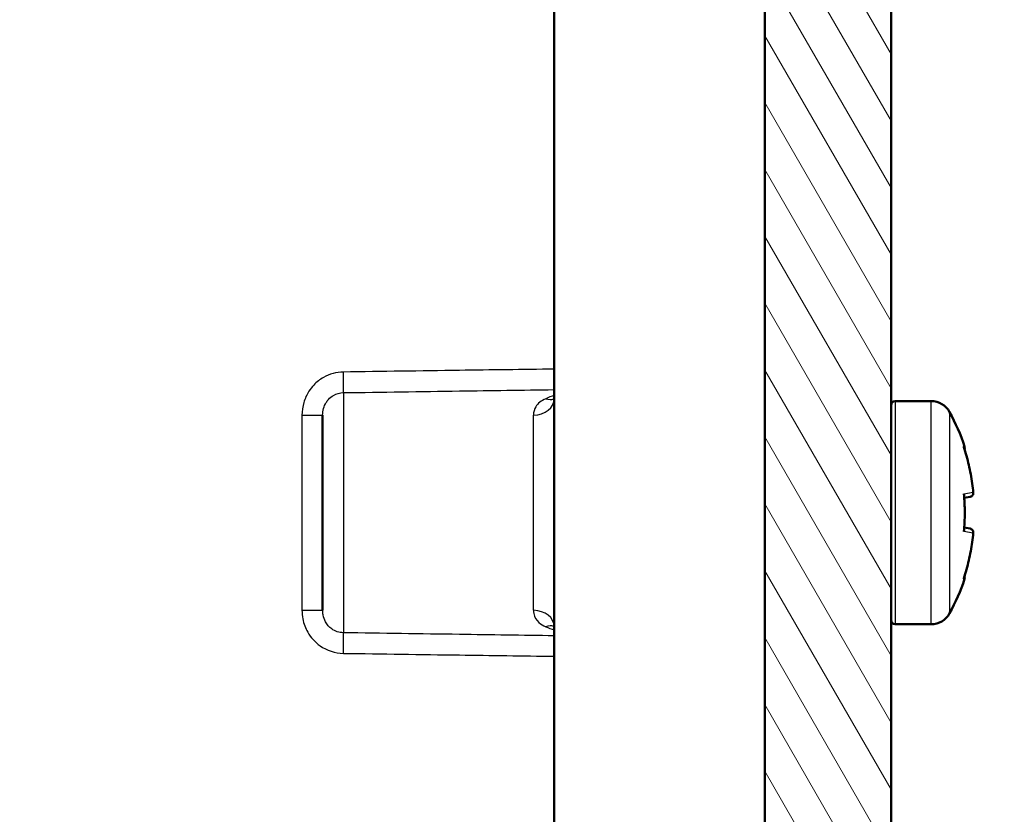
# Model space of a CAD drawing. Units: millimetres. Extents: x 1 to 840, y 1 to 593.
# Drawn here: x 326 to 350, y 337 to 356 of the extents above; entities that cross this region are included whole.
import ezdxf

# ---------------------------------------------------------------- set-up
doc = ezdxf.new("R2010")
doc.units = ezdxf.units.MM
for name, color, linetype, lineweight in [('Bemaßung (ISO)', 1, 'Continuous', 25), ('Schraffur (ISO)', 1, 'Continuous', 18), ('Sichtbar (ISO)', 7, 'Continuous', 50), ('Sichtbar schmal (ISO)', 1, 'Continuous', 25), ('Symbol (ISO)', 1, 'Continuous', 25)]:
    doc.layers.add(name, color=color, linetype=linetype, lineweight=lineweight)
doc.styles.add('5', font='isocpeur.ttf', dxfattribs={"width": 1.1})
doc.styles.add('Notiztext (DIN)', font='isocpeur.ttf', dxfattribs={"width": 1.1})
doc.dimstyles.new('11-Bopla 5', dxfattribs={"dimtxt": 5, "dimasz": 2.5, "dimexe": 1, "dimexo": 0, "dimgap": 0.6, "dimtad": 1, "dimdec": 6, "dimrnd": 1e-08, "dimtxsty": '5', "dimcen": 0.09, "dimdle": 7, "dimclrd": 1, "dimclre": 1, "dimclrt": 7, "dimadec": 6, "dimazin": 2, "dimtfac": 0.7, "dimtdec": 3, "dimtmove": 0, "dimatfit": 3, "dimfxl": 1, "dimtolj": 1, "dimlwd": 25, "dimlwe": 25, "dimarcsym": 0})
doc.dimstyles.new('Standard - Methode 2a (DIN)$7', dxfattribs={"dimtxt": 2.5, "dimasz": 2.5, "dimexe": 1, "dimexo": 0, "dimgap": 0.2, "dimtad": 1, "dimtih": 1, "dimtoh": 1, "dimrnd": 1e-08, "dimtxsty": 'Notiztext (DIN)', "dimcen": 0.09, "dimdle": 10, "dimclrd": 256, "dimclre": 256, "dimclrt": 5, "dimazin": 2, "dimtfac": 1.4, "dimtmove": 0, "dimatfit": 3, "dimfxl": 1, "dimtolj": 1, "dimlwd": -1, "dimlwe": -1, "dimarcsym": 0})

# ---------------------------------------------------------------- blocks, each defined once
blk = doc.blocks.new('*D14')
at = {"layer": 'Bemaßung (ISO)', "color": 1, "linetype": 'Continuous', "lineweight": 25}
for p, q in [((332.963, 396.157), (376.416, 396.157)), ((375.416, 393.657), (375.416, 329.03)), ((332.963, 326.53), (376.416, 326.53))]:
    blk.add_line(p, q, dxfattribs=at)
at = {"layer": 'Bemaßung (ISO)', "color": 1, "linetype": 'Continuous'}
for points in [[(375, 393.657), (375.833, 393.657), (375.416, 396.157)], [(375, 329.03), (375.833, 329.03), (375.416, 326.53)]]:
    blk.add_solid(points, dxfattribs=at)
at = {"layer": 'Defpoints', "color": 0, "linetype": 'Continuous'}
for p in [(332.963, 396.157), (332.963, 326.53), (375.416, 326.53)]:
    blk.add_point(p, dxfattribs=at)
at = {"layer": 'Bemaßung (ISO)', "color": 7, "linetype": 'Continuous', "lineweight": 25, "insert": (374.816, 355.156), "char_height": 5, "attachment_point": 7, "rotation": 90, "style": '5'}
blk.add_mtext('\\A1;69,6', dxfattribs=at)
blk = doc.blocks.new('*D15')
at = {"layer": 'Bemaßung (ISO)', "color": 1, "linetype": 'Continuous', "lineweight": 25}
for p, q in [((338.954, 389.8), (367.522, 389.8)), ((366.522, 387.3), (366.522, 335.388)), ((338.954, 332.888), (367.522, 332.888))]:
    blk.add_line(p, q, dxfattribs=at)
at = {"layer": 'Bemaßung (ISO)', "color": 1, "linetype": 'Continuous'}
for points in [[(366.105, 387.3), (366.939, 387.3), (366.522, 389.8)], [(366.105, 335.388), (366.939, 335.388), (366.522, 332.888)]]:
    blk.add_solid(points, dxfattribs=at)
at = {"layer": 'Defpoints', "color": 0, "linetype": 'Continuous'}
for p in [(338.954, 389.8), (338.954, 332.888), (366.522, 332.888)]:
    blk.add_point(p, dxfattribs=at)
at = {"layer": 'Bemaßung (ISO)', "color": 7, "linetype": 'Continuous', "lineweight": 25, "insert": (365.922, 355.156), "char_height": 5, "attachment_point": 7, "rotation": 90, "style": '5'}
blk.add_mtext('\\A1;56,9', dxfattribs=at)

msp = doc.modelspace()

# ---------------------------------------------------------------- hatches: boundary and pattern name
at = {"layer": 'Schraffur (ISO)'}
h = msp.add_hatch(dxfattribs=at)
h.set_pattern_fill('ANSI31', color=256, scale=6.35, style=0)
h.set_pattern_definition([(45, (0, 0), (-0.561266, 0.561266), [])])
edge = h.paths.add_edge_path()
edge.add_line((339.36175921, 395.02522511), (339.31316644, 394.84387443))
edge.add_line((339.31316644, 394.84387443), (339.21316644, 394.84387443))
edge.add_spline(control_points=[(339.21316644, 394.84387443), (339.17567624, 394.85005738), (339.13818603, 394.90036562), (339.10069583, 395.00728084), (339.09839031, 395.01385576), (339.09608479, 395.02063283), (339.09377927, 395.02756374)], knot_values=[32.9867228627, 32.9867228627, 32.9867228627, 32.9867228627, 33.457838691, 33.457838691, 33.457838691, 33.4868106732, 33.4868106732, 33.4868106732, 33.4868106732], degree=3, periodic=0)
edge.add_line((339.09377927, 395.02756374), (335.74721062, 395.0567688))
edge.add_ellipse((335.75419185, 395.85673834), major_axis=(-0.00698123, -0.79996954), ratio=1, start_angle=270.5, end_angle=360, ccw=False)
edge.add_line((334.95419185, 395.85673834), (334.95419185, 396.83101052))
edge.add_ellipse((335.75419185, 396.83101052), major_axis=(-0.8, 0), ratio=1, start_angle=270.5, end_angle=360, ccw=False)
edge.add_line((335.74721062, 397.63098005), (338.41235363, 397.6542384))
edge.add_line((338.41235363, 397.6542384), (338.46316644, 397.84387443))
edge.add_line((338.46316644, 397.84387443), (338.56316644, 397.84387443))
edge.add_spline(control_points=[(338.56316644, 397.84387443), (338.60335629, 397.83567258), (338.64354614, 397.76847373), (338.68373599, 397.65660672)], knot_values=[35.6232749847, 35.6232749847, 35.6232749847, 35.6232749847, 36.1283155163, 36.1283155163, 36.1283155163, 36.1283155163], degree=3, periodic=0)
edge.add_line((338.68373599, 397.65660672), (339.91586938, 397.66735939))
edge.add_line((339.91586938, 397.66735939), (339.96316644, 397.84387443))
edge.add_line((339.96316644, 397.84387443), (340.06316644, 397.84387443))
edge.add_spline(control_points=[(340.06316644, 397.84387443), (340.10190102, 397.83689738), (340.14063559, 397.77353743), (340.17937016, 397.66965892)], knot_values=[29.3583772199, 29.3583772199, 29.3583772199, 29.3583772199, 29.8451302091, 29.8451302091, 29.8451302091, 29.8451302091], degree=3, periodic=0)
edge.add_line((340.17937016, 397.66965892), (341.41938514, 397.68048037))
edge.add_line((341.41938514, 397.68048037), (341.46316644, 397.84387443))
edge.add_line((341.46316644, 397.84387443), (341.56316644, 397.84387443))
edge.add_spline(control_points=[(341.56316644, 397.84387443), (341.60039377, 397.83823103), (341.6376211, 397.77891092), (341.67484843, 397.68270977)], knot_values=[23.0941325122, 23.0941325122, 23.0941325122, 23.0941325122, 23.5619449019, 23.5619449019, 23.5619449019, 23.5619449019], degree=3, periodic=0)
edge.add_line((341.67484843, 397.68270977), (342.9229009, 397.69360135))
edge.add_line((342.9229009, 397.69360135), (342.95419185, 397.81038078))
edge.add_line((342.95419185, 397.81038078), (342.95419185, 397.83514756))
edge.add_line((342.95419185, 397.83514756), (342.96084364, 397.83520561))
edge.add_line((342.96084364, 397.83520561), (342.96316644, 397.84387443))
edge.add_line((342.96316644, 397.84387443), (343.06316644, 397.84387443))
edge.add_spline(control_points=[(343.06316644, 397.84387443), (343.07116276, 397.84170467), (343.07915908, 397.83846786), (343.0871554, 397.83630791)], knot_values=[17.1782748871, 17.1782748871, 17.1782748871, 17.1782748871, 17.2787595947, 17.2787595947, 17.2787595947, 17.2787595947], degree=3, periodic=0)
edge.add_line((343.0871554, 397.83630791), (343.95419185, 397.84387443))
edge.add_line((343.95419185, 397.84387443), (343.95419185, 398.09387443))
edge.add_line((343.95419185, 398.09387443), (343.95419185, 399.09387443))
edge.add_line((343.95419185, 399.09387443), (343.95419185, 399.78631759))
edge.add_ellipse((340.95419185, 399.78631759), major_axis=(3, 0), ratio=1, start_angle=0, end_angle=89.5)
edge.add_line((340.98037145, 402.78620336), (311.45419185, 403.04387443))
edge.add_line((311.45419185, 403.04387443), (311.45419185, 407.34387443))
edge.add_line((311.45419185, 407.34387443), (309.44982858, 407.36136624))
edge.add_ellipse((309.45419185, 407.8613472), major_axis=(-0.00436327, -0.49998096), ratio=1, start_angle=270.5, end_angle=360, ccw=False)
edge.add_line((308.95419185, 407.8613472), (308.95419185, 409.82640165))
edge.add_ellipse((309.45419185, 409.82640165), major_axis=(-0.5, 0), ratio=1, start_angle=270.5, end_angle=360, ccw=False)
edge.add_line((309.44982858, 410.32638261), (311.45419185, 410.34387443))
edge.add_line((311.45419185, 410.34387443), (311.45419185, 412.34387443))
edge.add_line((311.45419185, 412.34387443), (308.67156291, 412.19804302))
edge.add_ellipse((308.72389887, 411.19941349), major_axis=(-0.05233596, 0.99862953), ratio=1, start_angle=0, end_angle=62)
edge.add_line((307.81759108, 411.62203175), (306.90372955, 409.66224938))
edge.add_ellipse((314.15419185, 406.28130328), major_axis=(-7.2504623, 3.38094609), ratio=1, start_angle=0, end_angle=25)
edge.add_line((306.15419185, 406.28130328), (306.15419185, 405.08820843))
edge.add_line((306.15419185, 405.08820843), (307.95419185, 404.99387443))
edge.add_line((307.95419185, 404.99387443), (307.95419185, 404.49387443))
edge.add_line((307.95419185, 404.49387443), (307.95419185, 397.08522306))
edge.add_ellipse((308.45419185, 397.08522306), major_axis=(-0.5, 0), ratio=1, start_angle=0, end_angle=89)
edge.add_line((308.44546565, 396.58529921), (332.96291805, 396.15734549))
edge.add_ellipse((332.95419185, 395.65742164), major_axis=(0.0087262, 0.49992385), ratio=1, start_angle=271, end_angle=360, ccw=False)
edge.add_line((333.45419185, 395.65742164), (333.45419185, 391.67893356))
edge.add_ellipse((334.45419185, 391.67893356), major_axis=(-1, 0), ratio=1, start_angle=0, end_angle=89)
edge.add_line((334.43673944, 390.67908587), (338.95419185, 390.60023344))
edge.add_line((338.95419185, 390.60023344), (338.95419185, 389.80023344))
edge.add_line((338.95419185, 389.80023344), (343.95419185, 389.88750877))
edge.add_line((343.95419185, 389.88750877), (344.25419185, 389.89012683))
edge.add_line((344.25419185, 389.89012683), (344.25419185, 390.84125637))
edge.add_line((344.25419185, 390.84125637), (343.95419185, 390.84387443))
edge.add_line((343.95419185, 390.84387443), (341.94546565, 390.87893687))
edge.add_ellipse((341.95419185, 391.37886072), major_axis=(-0.0087262, -0.49992385), ratio=1, start_angle=271, end_angle=360, ccw=False)
edge.add_line((341.45419185, 391.37886072), (341.45419185, 393.32640165))
edge.add_ellipse((341.95419185, 393.32640165), major_axis=(-0.5, 0), ratio=1, start_angle=270.5, end_angle=360, ccw=False)
edge.add_line((341.94982858, 393.82638261), (343.95419185, 393.84387443))
edge.add_line((343.95419185, 393.84387443), (343.95419185, 394.59387443))
edge.add_line((343.95419185, 394.59387443), (343.95419185, 394.84387443))
edge.add_line((343.95419185, 394.84387443), (343.81349544, 394.84510227))
edge.add_line((343.81349544, 394.84510227), (343.81316644, 394.84387443))
edge.add_line((343.81316644, 394.84387443), (343.71316644, 394.84387443))
edge.add_spline(control_points=[(343.71316644, 394.84387443), (343.70883967, 394.84937878), (343.7045129, 394.84971036), (343.70018613, 394.8460911)], knot_values=[14.1371669412, 14.1371669412, 14.1371669412, 14.1371669412, 14.1915387536, 14.1915387536, 14.1915387536, 14.1915387536], degree=3, periodic=0)
edge.add_line((343.70018613, 394.8460911), (342.95419185, 394.85260129))
edge.add_line((342.95419185, 394.85260129), (342.95419185, 394.99387443))
edge.add_line((342.95419185, 394.99387443), (342.35476051, 394.99910558))
edge.add_line((342.35476051, 394.99910558), (342.31316644, 394.84387443))
edge.add_line((342.31316644, 394.84387443), (342.21316644, 394.84387443))
edge.add_spline(control_points=[(342.21316644, 394.84387443), (342.1825347, 394.84818134), (342.15190296, 394.88136781), (342.12127122, 394.95363725), (342.11511745, 394.96815582), (342.10896368, 394.98418153), (342.10280992, 395.00130432)], knot_values=[20.4203522483, 20.4203522483, 20.4203522483, 20.4203522483, 20.80528207, 20.80528207, 20.80528207, 20.88261259, 20.88261259, 20.88261259, 20.88261259], degree=3, periodic=0)
edge.add_line((342.10280992, 395.00130432), (340.85825986, 395.01216535))
edge.add_line((340.85825986, 395.01216535), (340.81316644, 394.84387443))
edge.add_line((340.81316644, 394.84387443), (340.71316644, 394.84387443))
edge.add_spline(control_points=[(340.71316644, 394.84387443), (340.67910547, 394.84909986), (340.6450445, 394.89036181), (340.61098352, 394.97919213), (340.60672655, 394.99029423), (340.60246957, 395.00210223), (340.59821259, 395.01443475)], knot_values=[26.7035375555, 26.7035375555, 26.7035375555, 26.7035375555, 27.1315603805, 27.1315603805, 27.1315603805, 27.1850551236, 27.1850551236, 27.1850551236, 27.1850551236], degree=3, periodic=0)
edge.add_line((340.59821259, 395.01443475), (339.36175921, 395.02522511))
edge = h.paths.add_edge_path()
edge.add_line((339.36175921, 325.02522511), (339.31316644, 324.84387443))
edge.add_line((339.31316644, 324.84387443), (339.21316644, 324.84387443))
edge.add_spline(control_points=[(339.21316644, 324.84387443), (339.17567624, 324.85005738), (339.13818603, 324.90036562), (339.10069583, 325.00728084), (339.09839031, 325.01385576), (339.09608479, 325.02063283), (339.09377927, 325.02756374)], knot_values=[32.9867228627, 32.9867228627, 32.9867228627, 32.9867228627, 33.457838691, 33.457838691, 33.457838691, 33.4868106732, 33.4868106732, 33.4868106732, 33.4868106732], degree=3, periodic=0)
edge.add_line((339.09377927, 325.02756374), (335.74721062, 325.0567688))
edge.add_ellipse((335.75419185, 325.85673834), major_axis=(-0.00698123, -0.79996954), ratio=1, start_angle=270.5, end_angle=360, ccw=False)
edge.add_line((334.95419185, 325.85673834), (334.95419185, 326.83101052))
edge.add_ellipse((335.75419185, 326.83101052), major_axis=(-0.8, 0), ratio=1, start_angle=270.5, end_angle=360, ccw=False)
edge.add_line((335.74721062, 327.63098005), (338.41235363, 327.6542384))
edge.add_line((338.41235363, 327.6542384), (338.46316644, 327.84387443))
edge.add_line((338.46316644, 327.84387443), (338.56316644, 327.84387443))
edge.add_spline(control_points=[(338.56316644, 327.84387443), (338.60335629, 327.83567258), (338.64354614, 327.76847373), (338.68373599, 327.65660672)], knot_values=[35.6232749847, 35.6232749847, 35.6232749847, 35.6232749847, 36.1283155163, 36.1283155163, 36.1283155163, 36.1283155163], degree=3, periodic=0)
edge.add_line((338.68373599, 327.65660672), (339.91586938, 327.66735939))
edge.add_line((339.91586938, 327.66735939), (339.96316644, 327.84387443))
edge.add_line((339.96316644, 327.84387443), (340.06316644, 327.84387443))
edge.add_spline(control_points=[(340.06316644, 327.84387443), (340.10190102, 327.83689738), (340.14063559, 327.77353743), (340.17937016, 327.66965892)], knot_values=[29.3583772199, 29.3583772199, 29.3583772199, 29.3583772199, 29.8451302091, 29.8451302091, 29.8451302091, 29.8451302091], degree=3, periodic=0)
edge.add_line((340.17937016, 327.66965892), (341.41938514, 327.68048037))
edge.add_line((341.41938514, 327.68048037), (341.46316644, 327.84387443))
edge.add_line((341.46316644, 327.84387443), (341.56316644, 327.84387443))
edge.add_spline(control_points=[(341.56316644, 327.84387443), (341.60039377, 327.83823103), (341.6376211, 327.77891092), (341.67484843, 327.68270977)], knot_values=[23.0941325122, 23.0941325122, 23.0941325122, 23.0941325122, 23.5619449019, 23.5619449019, 23.5619449019, 23.5619449019], degree=3, periodic=0)
edge.add_line((341.67484843, 327.68270977), (342.9229009, 327.69360135))
edge.add_line((342.9229009, 327.69360135), (342.95419185, 327.81038078))
edge.add_line((342.95419185, 327.81038078), (342.95419185, 327.83514756))
edge.add_line((342.95419185, 327.83514756), (342.96084364, 327.83520561))
edge.add_line((342.96084364, 327.83520561), (342.96316644, 327.84387443))
edge.add_line((342.96316644, 327.84387443), (343.06316644, 327.84387443))
edge.add_spline(control_points=[(343.06316644, 327.84387443), (343.07116276, 327.84170467), (343.07915908, 327.83846786), (343.0871554, 327.83630791)], knot_values=[17.1782748871, 17.1782748871, 17.1782748871, 17.1782748871, 17.2787595947, 17.2787595947, 17.2787595947, 17.2787595947], degree=3, periodic=0)
edge.add_line((343.0871554, 327.83630791), (343.95419185, 327.84387443))
edge.add_line((343.95419185, 327.84387443), (343.95419185, 328.09387443))
edge.add_line((343.95419185, 328.09387443), (343.95419185, 328.84387443))
edge.add_line((343.95419185, 328.84387443), (341.94982858, 328.86136624))
edge.add_ellipse((341.95419185, 329.3613472), major_axis=(-0.00436327, -0.49998096), ratio=1, start_angle=270.5, end_angle=360, ccw=False)
edge.add_line((341.45419185, 329.3613472), (341.45419185, 331.30888813))
edge.add_ellipse((341.95419185, 331.30888813), major_axis=(-0.5, 0), ratio=1, start_angle=271, end_angle=360, ccw=False)
edge.add_line((341.94546565, 331.80881198), (343.95419185, 331.84387443))
edge.add_line((343.95419185, 331.84387443), (344.25419185, 331.84649249))
edge.add_line((344.25419185, 331.84649249), (344.25419185, 332.79762203))
edge.add_line((344.25419185, 332.79762203), (343.95419185, 332.80024009))
edge.add_line((343.95419185, 332.80024009), (338.95419185, 332.88751541))
edge.add_line((338.95419185, 332.88751541), (338.95419185, 332.08751541))
edge.add_line((338.95419185, 332.08751541), (334.43673944, 332.00866299))
edge.add_ellipse((334.45419185, 331.00881529), major_axis=(-0.01745241, 0.9998477), ratio=1, start_angle=0, end_angle=89)
edge.add_line((333.45419185, 331.00881529), (333.45419185, 327.03032721))
edge.add_ellipse((332.95419185, 327.03032721), major_axis=(0.5, 0), ratio=1, start_angle=271, end_angle=360, ccw=False)
edge.add_line((332.96291805, 326.53040337), (308.44546565, 326.10244964))
edge.add_ellipse((308.45419185, 325.60252579), major_axis=(-0.0087262, 0.49992385), ratio=1, start_angle=0, end_angle=89)
edge.add_line((307.95419185, 325.60252579), (307.95419185, 318.19387443))
edge.add_line((307.95419185, 318.19387443), (307.95419185, 317.69387443))
edge.add_line((307.95419185, 317.69387443), (306.15419185, 317.59954042))
edge.add_line((306.15419185, 317.59954042), (306.15419185, 316.40644557))
edge.add_ellipse((314.15419185, 316.40644557), major_axis=(-8, 0), ratio=1, start_angle=0, end_angle=25)
edge.add_line((306.90372955, 313.02549947), (307.81759108, 311.0657171))
edge.add_ellipse((308.72389887, 311.48833536), major_axis=(-0.90630779, -0.42261826), ratio=1, start_angle=0, end_angle=62)
edge.add_line((308.67156291, 310.48970583), (311.45419185, 310.34387443))
edge.add_line((311.45419185, 310.34387443), (311.45419185, 312.34387443))
edge.add_line((311.45419185, 312.34387443), (309.44982858, 312.36136624))
edge.add_ellipse((309.45419185, 312.8613472), major_axis=(-0.00436327, -0.49998096), ratio=1, start_angle=270.5, end_angle=360, ccw=False)
edge.add_line((308.95419185, 312.8613472), (308.95419185, 314.82640165))
edge.add_ellipse((309.45419185, 314.82640165), major_axis=(-0.5, 0), ratio=1, start_angle=270.5, end_angle=360, ccw=False)
edge.add_line((309.44982858, 315.32638261), (311.45419185, 315.34387443))
edge.add_line((311.45419185, 315.34387443), (311.45419185, 319.64387443))
edge.add_line((311.45419185, 319.64387443), (340.98037145, 319.90154549))
edge.add_ellipse((340.95419185, 322.90143126), major_axis=(0.02617961, -2.99988577), ratio=1, start_angle=0, end_angle=89.5)
edge.add_line((343.95419185, 322.90143126), (343.95419185, 323.59387443))
edge.add_line((343.95419185, 323.59387443), (343.95419185, 324.59387443))
edge.add_line((343.95419185, 324.59387443), (343.95419185, 324.84387443))
edge.add_line((343.95419185, 324.84387443), (343.81349544, 324.84510227))
edge.add_line((343.81349544, 324.84510227), (343.81316644, 324.84387443))
edge.add_line((343.81316644, 324.84387443), (343.71316644, 324.84387443))
edge.add_spline(control_points=[(343.71316644, 324.84387443), (343.70883967, 324.84937878), (343.7045129, 324.84971036), (343.70018613, 324.8460911)], knot_values=[14.1371669412, 14.1371669412, 14.1371669412, 14.1371669412, 14.1915387536, 14.1915387536, 14.1915387536, 14.1915387536], degree=3, periodic=0)
edge.add_line((343.70018613, 324.8460911), (342.95419185, 324.85260129))
edge.add_line((342.95419185, 324.85260129), (342.95419185, 324.99387443))
edge.add_line((342.95419185, 324.99387443), (342.35476051, 324.99910558))
edge.add_line((342.35476051, 324.99910558), (342.31316644, 324.84387443))
edge.add_line((342.31316644, 324.84387443), (342.21316644, 324.84387443))
edge.add_spline(control_points=[(342.21316644, 324.84387443), (342.1825347, 324.84818134), (342.15190296, 324.88136781), (342.12127122, 324.95363725), (342.11511745, 324.96815582), (342.10896368, 324.98418153), (342.10280992, 325.00130432)], knot_values=[20.4203522483, 20.4203522483, 20.4203522483, 20.4203522483, 20.80528207, 20.80528207, 20.80528207, 20.88261259, 20.88261259, 20.88261259, 20.88261259], degree=3, periodic=0)
edge.add_line((342.10280992, 325.00130432), (340.85825986, 325.01216535))
edge.add_line((340.85825986, 325.01216535), (340.81316644, 324.84387443))
edge.add_line((340.81316644, 324.84387443), (340.71316644, 324.84387443))
edge.add_spline(control_points=[(340.71316644, 324.84387443), (340.67910547, 324.84909986), (340.6450445, 324.89036181), (340.61098352, 324.97919213), (340.60672655, 324.99029423), (340.60246957, 325.00210223), (340.59821259, 325.01443475)], knot_values=[26.7035375555, 26.7035375555, 26.7035375555, 26.7035375555, 27.1315603805, 27.1315603805, 27.1315603805, 27.1850551236, 27.1850551236, 27.1850551236, 27.1850551236], degree=3, periodic=0)
edge.add_line((340.59821259, 325.01443475), (339.36175921, 325.02522511))
h = msp.add_hatch(dxfattribs=at)
h.set_pattern_fill('ANSI31', color=256, scale=6.35, angle=75.000175383, style=0)
h.set_pattern_definition([(120.00018, (0, 0), (-0.6874064, -0.3968771), [])])
h.paths.add_polyline_path([(346.95419185, 398.89387443), (346.95419185, 398.09387443), (343.95419185, 398.09387443), (343.95419185, 399.09387443), (346.95419185, 399.09387443)])
h.paths.add_polyline_path([(346.95419185, 324.59387443), (346.95419185, 323.79387443), (346.95419185, 323.59387443), (343.95419185, 323.59387443), (343.95419185, 324.59387443)])
h.paths.add_polyline_path([(346.95419185, 394.59387443), (346.95419185, 393.79387443), (346.95419185, 328.89387443), (346.95419185, 328.09387443), (343.95419185, 328.09387443), (343.95419185, 328.84387443), (343.95419185, 331.84387443), (343.95419185, 332.80024009), (343.95419185, 389.88750877), (343.95419185, 390.84387443), (343.95419185, 393.84387443), (343.95419185, 394.59387443)])

# ---------------------------------------------------------------- linework, layer by layer
at = {"layer": 'Sichtbar (ISO)'}
for p, q in [((343.95419185, 394.59387443), (343.95419185, 328.09387443)), ((346.95419185, 328.89387443), (346.95419185, 393.79387443)), ((338.95419185, 333.38743926), (338.95419185, 389.30030959)), ((347.90735514, 346.49387443), (347.05419185, 346.49387443)), ((333.45419185, 341.53094222), (333.45419185, 346.15680664)), ((348.83353588, 344.22259952), (348.69337031, 344.19788455)), ((348.69337031, 343.4898643), (348.83353588, 343.46514933)), ((347.90735514, 341.19387443), (347.05419185, 341.19387443))]:
    msp.add_line(p, q, dxfattribs=at)
for centre, radius, start, end in [((347.05419185, 346.39387443), 0.1, 90, 180), ((347.90735514, 345.99387443), 0.5, 28.540365485, 90), ((343.95419185, 343.84387443), 5, 18.31920696, 28.540365485), ((348.60586066, 345.3839969), 0.1, 341.297071133, 18.31920696), ((343.95419185, 343.84387443), 5, 331.459634515, 341.68079304), ((348.60586066, 342.30375195), 0.1, 341.68079304, 18.702928867), ((347.05419185, 341.29387443), 0.1, 180, 270), ((347.90735514, 341.69387443), 0.5, 270, 331.459634515)]:
    msp.add_arc(centre, radius, start, end, dxfattribs=at)
for points, knots in [([(338.93969969, 346.5365705), (338.93970135, 346.53658259), (338.94085413, 346.53762356), (338.94528839, 346.54300278), (338.94924697, 346.54911157), (338.95282649, 346.55678125), (338.95364129, 346.55895689), (338.95419185, 346.56059615)], [0.025502204525, 0.025502204525, 0.025502204525, 0.025502204525, 0.035950297577, 0.035950297577, 0.054179802748, 0.054179802748, 0.062531352928, 0.062531352928, 0.062531352928, 0.062531352928]), ([(348.68098908, 345.41193606), (348.68117895, 345.41149119), (348.68136554, 345.41104524), (348.68251157, 345.40825058), (348.68338538, 345.40586963), (348.6841671, 345.40346056)], [-0.0180247591144, -0.0180247591144, -0.0180247591144, -0.0180247591144, -0.0178292104119, -0.0178292104119, -0.0168021873201, -0.0168021873201, -0.0168021873201, -0.0168021873201]), ([(348.68416698, 345.4034605), (348.70696296, 345.33319722), (348.72821799, 345.2624194), (348.76760419, 345.11997473), (348.78573537, 345.0483079), (348.81883813, 344.90422708), (348.83380971, 344.83181311), (348.86056373, 344.6863813), (348.87234618, 344.61336349), (348.89269872, 344.46686851), (348.90126881, 344.39339135), (348.90822427, 344.31975721)], [4.39414499705, 4.39414499705, 4.39414499705, 4.39414499705, 4.43866891546, 4.43866891546, 4.48319283386, 4.48319283386, 4.52771675226, 4.52771675226, 4.57224067066, 4.57224067066, 4.61676458906, 4.61676458906, 4.61676458906, 4.61676458906]), ([(348.68098908, 344.28948708), (348.68117895, 344.28903854), (348.68136554, 344.28858967), (348.68541729, 344.27866173), (348.68785024, 344.26898478), (348.68864077, 344.25946277)], [-0.018024759118, -0.018024759118, -0.018024759118, -0.018024759118, -0.0178292098608, -0.0178292098608, -0.013702386357, -0.013702386357, -0.013702386357, -0.013702386357]), ([(348.906838, 344.32931034), (348.90692934, 344.32884442), (348.90701724, 344.32837816), (348.91000136, 344.31189471), (348.90888667, 344.2953119), (348.89918336, 344.26880156), (348.8928375, 344.25818593), (348.87720349, 344.24206497), (348.86911046, 344.23594421), (348.85165843, 344.22720589), (348.842923, 344.22425473), (348.83353588, 344.22259952)], [-0.000199564028, -0.000199564028, -0.000199564028, -0.000199564028, 0, 0, 0.006850838283, 0.006850838283, 0.011665915038, 0.011665915038, 0.015214867611, 0.015214867611, 0.018153160782, 0.018153160782, 0.018153160782, 0.018153160782]), ([(348.68863874, 344.25946301), (348.69322856, 344.20418169), (348.69690248, 344.14882211), (348.7024144, 344.03800895), (348.7042524, 343.98255537), (348.7060904, 343.87161688), (348.7060904, 343.81613197), (348.7042524, 343.70519348), (348.7024144, 343.64973991), (348.69690248, 343.53892675), (348.69322856, 343.48356716), (348.68863874, 343.42828585)], [4.62828046029, 4.62828046029, 4.62828046029, 4.62828046029, 4.66192386833, 4.66192386833, 4.69556727637, 4.69556727637, 4.7292106844, 4.7292106844, 4.76285409244, 4.76285409244, 4.79649750048, 4.79649750048, 4.79649750048, 4.79649750048]), ([(348.68098908, 343.39826177), (348.68117895, 343.39871031), (348.68136554, 343.39915918), (348.68541729, 343.40908711), (348.68785024, 343.41876407), (348.68864077, 343.42828608)], [-0.0180247591144, -0.0180247591144, -0.0180247591144, -0.0180247591144, -0.0178292104119, -0.0178292104119, -0.0137023863717, -0.0137023863717, -0.0137023863717, -0.0137023863717]), ([(348.90822427, 343.36799165), (348.90126881, 343.2943575), (348.89269872, 343.22088035), (348.87234618, 343.07438536), (348.86056373, 343.00136755), (348.83380971, 342.85593575), (348.81883813, 342.78352177), (348.78573537, 342.63944095), (348.76760419, 342.56777412), (348.72821799, 342.42532946), (348.70696296, 342.35455163), (348.68416698, 342.28428836)], [4.80801337171, 4.80801337171, 4.80801337171, 4.80801337171, 4.85253729011, 4.85253729011, 4.89706120851, 4.89706120851, 4.94158512691, 4.94158512691, 4.98610904531, 4.98610904531, 5.03063296372, 5.03063296372, 5.03063296372, 5.03063296372]), ([(348.906838, 343.35843851), (348.90692934, 343.35890443), (348.90701724, 343.3593707), (348.91000136, 343.37585414), (348.90888667, 343.39243695), (348.89918336, 343.41894729), (348.8928375, 343.42956292), (348.87720349, 343.44568388), (348.86911046, 343.45180464), (348.85165843, 343.46054296), (348.842923, 343.46349413), (348.83353588, 343.46514933)], [-0.000199564028, -0.000199564028, -0.000199564028, -0.000199564028, 0, 0, 0.006850838283, 0.006850838283, 0.011665915038, 0.011665915038, 0.015214867611, 0.015214867611, 0.018153160782, 0.018153160782, 0.018153160782, 0.018153160782]), ([(348.68098908, 342.27581279), (348.68117895, 342.27625766), (348.68136554, 342.27670361), (348.68251157, 342.27949828), (348.68338538, 342.28187923), (348.6841671, 342.28428829)], [-0.0180247591181, -0.0180247591181, -0.0180247591181, -0.0180247591181, -0.0178292098609, -0.0178292098609, -0.0168021873197, -0.0168021873197, -0.0168021873197, -0.0168021873197]), ([(338.95419185, 341.12715817), (338.95367725, 341.12869459), (338.95292924, 341.13070294), (338.94952025, 341.13814208), (338.94560055, 341.14431497), (338.94097097, 341.15001172), (338.93970025, 341.1511633), (338.93969755, 341.15118017)], [0.028625705286, 0.028625705286, 0.028625705286, 0.028625705286, 0.036458334739, 0.036458334739, 0.054687502108, 0.054687502108, 0.06564685515, 0.06564685515, 0.06564685515, 0.06564685515])]:
    msp.add_open_spline(points, degree=3, knots=knots, dxfattribs=at)
at = {"layer": 'Sichtbar schmal (ISO)'}
for p, q in [((333.94546565, 346.69386484), (333.94546565, 340.99388401)), ((347.05419185, 346.49387443), (347.05419185, 341.19387443)), ((347.90735514, 341.19387443), (347.90735514, 346.49387443)), ((332.96291805, 346.15680664), (333.45419185, 346.15680664)), ((332.96291805, 346.15680664), (332.96291805, 341.53094222)), ((338.46291805, 341.52601627), (338.46291805, 346.16173259)), ((348.3465955, 346.23276332), (348.3465955, 341.45498554)), ((348.68098908, 345.41193606), (348.70079268, 345.41542797)), ((348.68098908, 344.28948708), (348.906838, 344.32931034)), ((348.906838, 343.35843851), (348.68098908, 343.39826177)), ((348.70079268, 342.27232088), (348.68098908, 342.27581279)), ((332.96291805, 341.53094222), (333.45419185, 341.53094222))]:
    msp.add_line(p, q, dxfattribs=at)
for centre, major_axis, ratio, start_param, end_param in [((333.93673944, 347.18304691), (0.00707947, -0.49994988), 0.0174506575, 0.2076738757, 1.5705492191), ((338.45419185, 346.54909067), (0.5, 0), 0.774834177, 4.7298422729, 6.2831853072), ((338.74708507, 347.0022348), (0.22154381, -0.44823915), 0.6675147099, 5.6692725815, 6.209273238), ((344.02051797, 343.84387443), (0, -4.98538954), 0.984807753, 1.6683225669, 1.8907593038), ((343.82856789, 343.84387443), (0, -4.94738671), 0.984807753, 1.4806037845, 1.6609888691), ((344.02051797, 343.84387443), (0, -4.98538954), 0.984807753, 1.2508333498, 1.4732700867), ((338.45419185, 341.13865818), (0.5, 0), 0.774834177, 0, 1.5533430343), ((333.93673944, 340.50470194), (0.00707947, 0.49994988), 0.0174506575, 4.7126360881, 6.0755114315), ((338.74708507, 340.68551405), (0.22154381, 0.44823915), 0.6675147099, 0.0738962576, 0.6139127256)]:
    msp.add_ellipse(centre, major_axis=major_axis, ratio=ratio, start_param=start_param, end_param=end_param, dxfattribs=at)
for points, knots in [([(333.94546565, 347.18304691), (333.78094893, 347.18071729), (333.61724235, 347.13595968), (333.38894252, 347.00598544), (333.31096673, 346.94460878), (333.24355255, 346.87326777), (333.201239, 346.82848949), (333.16306123, 346.77980172), (333.07604628, 346.6452947), (333.03462962, 346.55473961), (332.97751378, 346.36189214), (332.96291805, 346.2593343), (332.96291805, 346.15680664)], [0, 0, 0, 0, 0.04936748086, 0.04936748086, 0.07881565084, 0.07881565084, 0.07881565084, 0.09729924816, 0.09729924816, 0.12687300387, 0.12687300387, 0.15763130168, 0.15763130168, 0.15763130168, 0.15763130168]), ([(338.95419185, 347.25323465), (338.20304063, 347.24281705), (337.45189008, 347.23235171), (335.78231432, 347.20898139), (334.86388944, 347.19605213), (333.94546565, 347.18304691)], [-0.5009980865, -0.5009980865, -0.5009980865, -0.5009980865, -0.2755967282, -0.2755967282, 0, 0, 0, 0]), ([(333.45419185, 346.15680664), (333.45419185, 346.21222043), (333.46148971, 346.26685659), (333.49004763, 346.36872146), (333.51075596, 346.41612734), (333.55426344, 346.48619808), (333.57335232, 346.51147018), (333.5945091, 346.5346577), (333.62821619, 346.57160018), (333.66720408, 346.60323299), (333.781354, 346.6700559), (333.86320729, 346.69286983), (333.94546565, 346.69386484)], [-0.15763130168, -0.15763130168, -0.15763130168, -0.15763130168, -0.12687300387, -0.12687300387, -0.09729924816, -0.09729924816, -0.07881565084, -0.07881565084, -0.07881565084, -0.04936748086, -0.04936748086, 0, 0, 0, 0]), ([(333.94546565, 346.69386484), (334.86388944, 346.70726289), (335.78231432, 346.72059057), (337.45189008, 346.74469424), (338.20304063, 346.75549285), (338.95419185, 346.76624677)], [0, 0, 0, 0, 0.2755967282, 0.2755967282, 0.5009980865, 0.5009980865, 0.5009980865, 0.5009980865]), ([(338.75581127, 346.55065258), (338.64171716, 346.50206678), (338.56119206, 346.43764344), (338.47889109, 346.30089287), (338.46291805, 346.23371798), (338.46291805, 346.16173259)], [0, 0, 0, 0, 0.051277122891, 0.051277122891, 0.091147525855, 0.091147525855, 0.091147525855, 0.091147525855]), ([(332.96291805, 341.53094222), (332.96291805, 341.46076517), (332.96972798, 341.39058813), (333.00525687, 341.21159766), (333.0447754, 341.10493701), (333.17296787, 340.88073904), (333.27301192, 340.76978331), (333.55294965, 340.57162673), (333.74850645, 340.50749096), (333.94546565, 340.50470194)], [0, 0, 0, 0, 0.02105311433, 0.02105311433, 0.05473809725, 0.05473809725, 0.09852857505, 0.09852857505, 0.15763125803, 0.15763125803, 0.15763125803, 0.15763125803]), ([(333.94546565, 340.99388401), (333.84698605, 340.99507524), (333.74920765, 341.02779373), (333.60923878, 341.12989404), (333.55921676, 341.18726065), (333.49512053, 341.30430826), (333.47536126, 341.36033135), (333.45759681, 341.45545653), (333.45419185, 341.49301317), (333.45419185, 341.53094222)], [-0.15763125803, -0.15763125803, -0.15763125803, -0.15763125803, -0.09852857505, -0.09852857505, -0.05473809725, -0.05473809725, -0.02105311433, -0.02105311433, 0, 0, 0, 0]), ([(338.46291805, 341.52601627), (338.46291805, 341.50007162), (338.46498416, 341.47475288), (338.48356891, 341.36937541), (338.52277601, 341.29667656), (338.63519876, 341.19822914), (338.69010735, 341.16507561), (338.75581127, 341.13709628)], [0, 0, 0, 0, 0.014369910865, 0.014369910865, 0.061616634546, 0.061616634546, 0.091145836847, 0.091145836847, 0.091145836847, 0.091145836847]), ([(338.95419185, 340.92150208), (338.20304063, 340.932256), (337.45189008, 340.94305461), (335.78231432, 340.96715828), (334.86388944, 340.98048597), (333.94546565, 340.99388401)], [0.0501953699, 0.0501953699, 0.0501953699, 0.0501953699, 0.2755967282, 0.2755967282, 0.5511934564, 0.5511934564, 0.5511934564, 0.5511934564]), ([(333.94546565, 340.50470194), (334.86388944, 340.49169673), (335.78231432, 340.47876746), (337.45189008, 340.45539714), (338.20304063, 340.44493181), (338.95419185, 340.4345142)], [-0.5511934564, -0.5511934564, -0.5511934564, -0.5511934564, -0.2755967282, -0.2755967282, -0.0501953699, -0.0501953699, -0.0501953699, -0.0501953699])]:
    msp.add_open_spline(points, degree=3, knots=knots, dxfattribs=at)
for points in [[(338.95419393, 346.62868923), (338.8871537, 346.60443257), (338.82098304, 346.5784053), (338.75581127, 346.55065258)], [(338.75581127, 341.13709628), (338.82098324, 341.10934347), (338.88715257, 341.08331359), (338.95419208, 341.05905557)]]:
    msp.add_open_spline(points, degree=3, dxfattribs=at)

# ---------------------------------------------------------------- dimensions: what is measured, and where the dimension line sits
at = {"layer": 'Bemaßung (ISO)', "color": 1, "linetype": 'Continuous', "lineweight": 25}
for base, p1, p2, picture, middle in [((375.41647269, 326.53040337), (332.96291805, 396.15734549), (332.96291805, 326.53040337), '*D14', (375.41647269, 361.34387443)), ((366.52193447, 332.88751541), (338.95419185, 389.80023344), (338.95419185, 332.88751541), '*D15', (366.52193447, 361.34387443))]:
    dim = msp.add_linear_dim(base=base, p1=p1, p2=p2, angle=90, dimstyle='11-Bopla 5', override={"dimgap": 0.6, "dimdec": 1, "dimtol": 0, "dimlim": 0, "dimtp": 0, "dimtm": 0, "dimtdec": 3, "dimtofl": 0, "dimatfit": 1}, dxfattribs=at)
    dim.commit()
    dim.dimension.update_dxf_attribs({"geometry": picture, "text_midpoint": middle, "dimtype": 160})

# ---------------------------------------------------------------- leaders
at = {"layer": 'Symbol (ISO)', "annotation_type": 0, "has_hookline": 1, "hookline_direction": 0, "text_width": 50.55416616}
msp.add_leader([(287.82882806, 304.64387443), (270.9907235, 319.84163204), (258.57638173, 414.45771503), (270.54881754, 457.1701771), (292.05983534, 472.27398098), (294.55983534, 472.93879237)], dimstyle='Standard - Methode 2a (DIN)$7', override={"dimgap": 0, "dimtad": 1}, dxfattribs=at)

doc.saveas('drawing.dxf')
